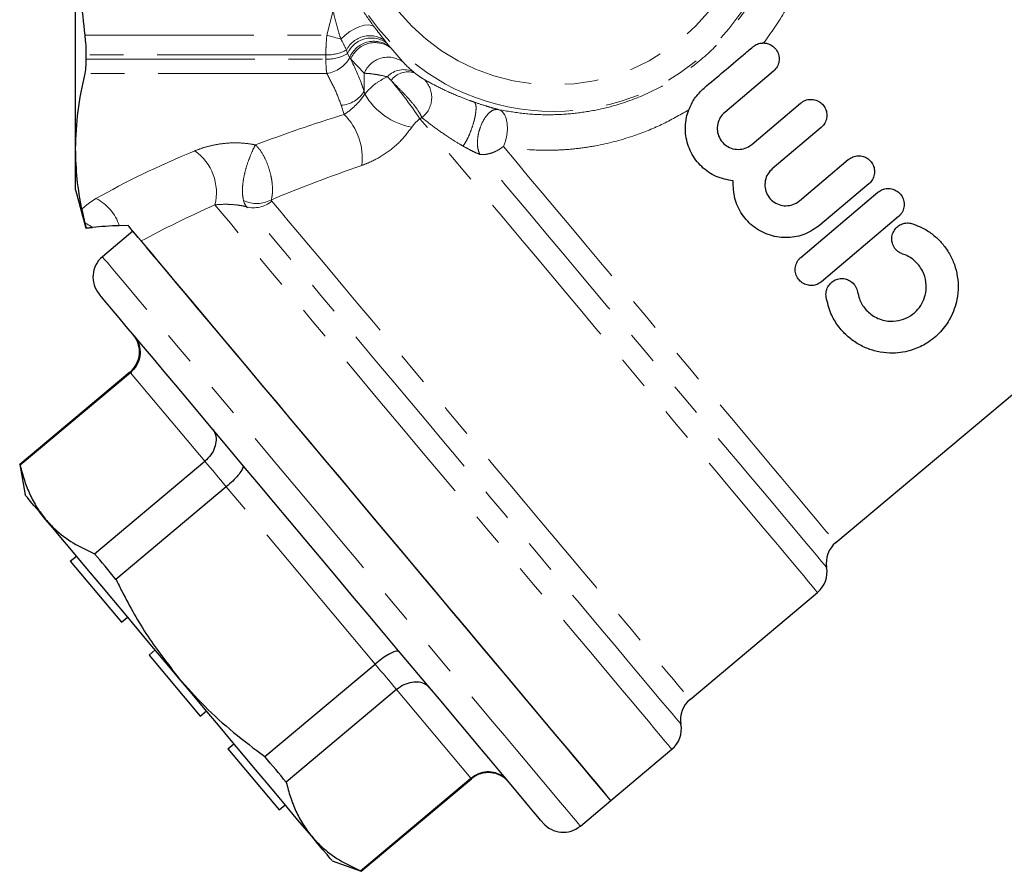
# Model space of a CAD drawing. Units: millimetres. Extents: x 54 to 380, y 70 to 224.
# Drawn here: x 143 to 180, y 171 to 203 of the extents above; entities that cross this region are included whole.
import ezdxf

# ---------------------------------------------------------------- set-up
doc = ezdxf.new("R2010")
doc.units = ezdxf.units.MM
doc.linetypes.add('PHANTOM', pattern=[12.7, 6.35, -1.27, 1.27, -1.27, 1.27, -1.27])

msp = doc.modelspace()

# ---------------------------------------------------------------- linework, layer by layer
at = {"color": 7, "linetype": 'Continuous', "lineweight": 25}
for p, q in [((144.962, 198.626), (144.962, 208.585)), ((145.364, 202.005), (145.364, 202.165)), ((171.244, 201.555), (169.404, 200)), ((170.424, 198.792), (172.264, 200.348)), ((173.039, 199.431), (171.198, 197.876)), ((144.962, 197.085), (144.962, 198.626)), ((172.219, 196.668), (174.059, 198.224)), ((174.834, 197.307), (172.993, 195.752)), ((144.962, 197.085), (145.351, 195.635)), ((172.274, 194.535), (175.176, 196.987)), ((145.195, 196.345), (145.31, 195.83)), ((145.31, 195.83), (145.357, 195.637)), ((175.951, 196.071), (173.049, 193.618)), ((173.585, 183.793), (188.291, 196.133)), ((145.594, 195.665), (145.357, 195.637)), ((145.357, 195.637), (145.594, 195.665)), ((147.119, 195.526), (145.97, 194.562)), ((146.94, 195.74), (146.607, 195.729)), ((147.009, 190.213), (142.855, 186.727)), ((147.026, 190.192), (142.872, 186.707)), ((142.855, 186.727), (143.056, 185.59)), ((145.674, 183.368), (149.828, 186.853)), ((150.635, 185.891), (146.481, 182.406)), ((144.761, 183.091), (144.991, 183.284)), ((144.761, 183.091), (146.69, 180.793)), ((168.1, 177.885), (172.901, 181.914)), ((146.69, 180.793), (146.919, 180.985)), ((147.728, 179.555), (147.958, 179.748)), ((147.728, 179.555), (149.656, 177.257)), ((152.085, 175.727), (156.239, 179.213)), ((157.046, 178.251), (152.892, 174.765)), ((149.656, 177.257), (149.886, 177.45)), ((150.695, 176.02), (150.924, 176.212)), ((150.695, 176.02), (152.623, 173.721)), ((165.117, 174.077), (167.416, 176.006)), ((155.694, 171.426), (159.848, 174.912)), ((155.711, 171.406), (159.865, 174.892)), ((152.623, 173.721), (152.853, 173.914)), ((163.968, 173.113), (165.117, 174.077)), ((154.626, 171.801), (155.711, 171.406))]:
    msp.add_line(p, q, dxfattribs=at)
at = {"color": 8, "linetype": 'PHANTOM', "lineweight": 18}
for p, q in [((154.421, 202.906), (154.658, 203.831)), ((145.317, 202.906), (154.421, 202.906)), ((156.609, 202.7), (156.686, 202.604)), ((156.686, 202.604), (156.79, 202.474)), ((156.79, 202.474), (156.83, 202.425)), ((154.385, 202.165), (145.364, 202.165)), ((154.385, 202.005), (154.385, 202.165)), ((155.205, 202.221), (155.161, 202.348)), ((155.282, 202.06), (155.205, 202.221)), ((156.83, 202.425), (157.281, 201.905)), ((145.364, 202.005), (154.385, 202.005)), ((155.322, 202.001), (155.282, 202.06)), ((155.828, 201.472), (155.322, 202.001)), ((154.421, 201.465), (145.317, 201.465)), ((155.828, 201.472), (155.828, 200.792)), ((156.843, 201.198), (156.7, 201.34)), ((157.686, 201.521), (157.724, 201.49)), ((155.828, 200.792), (155.848, 200.687)), ((155.078, 199.923), (154.962, 200.265)), ((149.828, 186.853), (147.026, 190.192)), ((156.239, 179.213), (150.635, 185.891)), ((159.848, 174.912), (157.046, 178.251)), ((159.848, 174.912), (159.865, 174.892))]:
    msp.add_line(p, q, dxfattribs=at)
at = {"color": 8, "linetype": 'PHANTOM', "lineweight": 18, "flags": 128}
for points in [[(154.95, 202.761), (155.109, 202.909), (155.287, 203.042), (155.474, 203.152), (155.66, 203.234), (155.836, 203.284), (155.991, 203.297), (156.117, 203.275), (156.209, 203.218)], [(154.421, 202.906), (154.491, 202.887), (154.56, 202.868), (154.629, 202.849), (154.697, 202.83), (154.763, 202.812), (154.828, 202.794), (154.89, 202.777), (154.95, 202.761)], [(160.911, 200.098), (161.019, 200.034), (161.108, 199.921), (161.173, 199.765), (161.211, 199.575), (161.219, 199.363), (161.197, 199.139), (161.147, 198.917), (161.07, 198.709)], [(172.901, 181.914), (172.88, 181.939), (172.817, 182.014), (172.712, 182.139), (172.566, 182.313), (172.38, 182.535), (172.154, 182.804), (171.89, 183.119), (171.589, 183.478), (171.252, 183.879), (170.882, 184.32), (170.48, 184.8), (170.047, 185.315), (169.587, 185.863), (169.102, 186.441), (168.594, 187.047), (168.065, 187.677), (167.518, 188.329), (166.957, 188.998), (166.383, 189.681), (165.801, 190.376), (165.211, 191.078), (164.619, 191.784), (164.026, 192.491), (163.435, 193.195), (162.851, 193.892), (162.275, 194.578), (161.71, 195.251), (161.159, 195.907), (160.626, 196.543), (160.112, 197.155), (159.621, 197.741), (159.154, 198.297), (158.715, 198.82), (158.305, 199.309), (157.926, 199.76)], [(173.243, 182.854), (173.222, 182.879), (173.159, 182.954), (173.054, 183.079), (172.908, 183.253), (172.722, 183.475), (172.496, 183.744), (172.232, 184.059), (171.931, 184.418), (171.594, 184.818), (171.225, 185.259), (170.823, 185.737), (170.393, 186.251), (169.935, 186.797), (169.452, 187.372), (168.947, 187.974), (168.422, 188.599), (167.881, 189.244), (167.325, 189.907), (166.758, 190.582), (166.184, 191.267), (165.604, 191.958), (165.022, 192.652), (164.441, 193.344), (163.864, 194.032), (163.294, 194.711), (162.734, 195.378), (162.187, 196.03), (161.656, 196.663), (161.143, 197.273), (160.652, 197.859), (160.185, 198.415)], [(161.07, 198.709), (161.534, 198.155), (162.022, 197.573), (162.532, 196.965), (163.061, 196.335), (163.605, 195.687), (164.163, 195.023), (164.729, 194.348), (165.302, 193.665), (165.878, 192.978), (166.454, 192.292), (167.027, 191.609), (167.594, 190.934), (168.15, 190.27), (168.694, 189.622), (169.223, 188.992), (169.732, 188.385), (170.22, 187.804), (170.684, 187.251), (171.121, 186.73), (171.528, 186.245), (171.904, 185.797), (172.246, 185.389), (172.553, 185.024), (172.822, 184.703), (173.053, 184.428), (173.243, 184.201), (173.392, 184.024), (173.499, 183.896), (173.564, 183.819), (173.585, 183.793)], [(152.347, 196.659), (152.64, 196.309), (152.97, 195.916), (153.333, 195.483), (153.729, 195.011), (154.155, 194.503), (154.609, 193.962), (155.089, 193.391), (155.592, 192.791), (156.116, 192.167), (156.658, 191.521), (157.216, 190.856), (157.786, 190.176), (158.366, 189.485), (158.953, 188.785), (159.544, 188.081), (160.136, 187.375), (160.726, 186.672), (161.312, 185.975), (161.889, 185.287), (162.455, 184.611), (163.008, 183.953), (163.545, 183.313), (164.062, 182.697), (164.558, 182.106), (165.029, 181.544), (165.474, 181.013), (165.891, 180.517), (166.276, 180.058), (166.629, 179.638), (166.947, 179.259), (167.229, 178.923), (167.473, 178.632), (167.678, 178.387), (167.844, 178.19), (167.969, 178.041), (168.052, 177.941), (168.094, 177.891), (168.1, 177.885)], [(167.416, 176.006), (167.41, 176.012), (167.368, 176.063), (167.283, 176.164), (167.156, 176.315), (166.987, 176.516), (166.778, 176.765), (166.529, 177.062), (166.242, 177.404), (165.918, 177.79), (165.558, 178.219), (165.165, 178.688), (164.739, 179.195), (164.283, 179.738), (163.8, 180.314), (163.291, 180.921), (162.759, 181.555), (162.207, 182.213), (161.636, 182.893), (161.051, 183.591), (160.452, 184.304), (159.844, 185.028), (159.23, 185.761), (158.611, 186.498), (157.992, 187.236), (157.374, 187.972), (156.762, 188.702), (156.157, 189.423), (155.563, 190.13), (154.983, 190.822), (154.419, 191.494), (153.874, 192.144), (153.35, 192.768), (152.85, 193.364), (152.377, 193.928), (151.932, 194.458), (151.518, 194.951), (151.137, 195.405), (150.79, 195.819), (150.48, 196.189), (150.207, 196.514)], [(167.758, 176.945), (167.736, 176.971), (167.673, 177.046), (167.567, 177.172), (167.42, 177.347), (167.232, 177.571), (167.005, 177.843), (166.738, 178.16), (166.434, 178.522), (166.094, 178.927), (165.72, 179.373), (165.314, 179.858), (164.877, 180.379), (164.411, 180.933), (163.92, 181.519), (163.405, 182.133), (162.868, 182.772), (162.313, 183.433), (161.743, 184.113), (161.159, 184.809), (160.565, 185.517), (159.964, 186.233), (159.359, 186.955), (158.752, 187.678), (158.147, 188.399), (157.546, 189.115), (156.953, 189.822), (156.37, 190.516), (155.801, 191.195), (155.247, 191.854), (154.713, 192.492), (154.199, 193.103), (153.71, 193.687), (153.247, 194.239), (152.812, 194.757), (152.408, 195.238), (152.037, 195.681), (151.7, 196.083), (151.399, 196.441)], [(163.968, 173.113), (163.947, 173.138), (163.885, 173.213), (163.78, 173.337), (163.635, 173.511), (163.449, 173.732), (163.223, 174.001), (162.959, 174.315), (162.658, 174.674), (162.321, 175.076), (161.95, 175.518), (161.546, 176), (161.112, 176.518), (160.648, 177.069), (160.159, 177.653), (159.645, 178.265), (159.109, 178.904), (158.555, 179.565), (157.983, 180.246), (157.397, 180.944), (156.8, 181.656), (156.195, 182.377), (155.583, 183.106), (154.969, 183.838), (154.355, 184.57), (153.744, 185.298), (153.138, 186.02), (152.541, 186.731), (151.956, 187.429), (151.384, 188.11), (150.829, 188.772), (150.294, 189.41), (149.78, 190.022), (149.29, 190.606), (148.827, 191.158), (148.393, 191.676), (147.989, 192.157), (147.617, 192.599), (147.28, 193.001), (146.979, 193.36), (146.715, 193.674), (146.49, 193.943), (146.304, 194.165), (146.159, 194.338), (146.054, 194.462), (145.991, 194.537), (145.97, 194.562)], [(147.026, 190.192), (147.019, 190.201), (147.014, 190.207), (147.01, 190.211), (147.009, 190.213)], [(150.635, 185.891), (150.531, 186.016), (150.427, 186.139), (150.325, 186.261), (150.223, 186.382), (150.123, 186.502), (150.023, 186.62), (149.925, 186.738), (149.828, 186.853)], [(157.046, 178.251), (156.949, 178.367), (156.851, 178.484), (156.752, 178.602), (156.651, 178.722), (156.55, 178.843), (156.447, 178.965), (156.344, 179.088), (156.239, 179.213)]]:
    msp.add_lwpolyline(points, dxfattribs=at)
at = {"color": 7, "linetype": 'Continuous', "lineweight": 25, "flags": 128}
for points in [[(156.118, 184.802), (155.504, 185.534), (154.893, 186.262), (154.287, 186.984), (153.69, 187.695), (153.105, 188.393), (152.533, 189.075), (151.978, 189.736), (151.443, 190.374), (150.929, 190.987), (150.439, 191.57), (149.976, 192.122), (149.542, 192.64), (149.138, 193.121), (148.766, 193.564), (148.429, 193.965), (148.128, 194.324), (147.864, 194.639), (147.639, 194.907), (147.453, 195.129), (147.308, 195.302), (147.203, 195.427), (147.14, 195.501), (147.119, 195.526)], [(165.117, 174.077), (165.096, 174.102), (165.033, 174.178), (164.928, 174.303), (164.782, 174.477), (164.595, 174.7), (164.368, 174.97), (164.103, 175.287), (163.8, 175.648), (163.461, 176.052), (163.087, 176.497), (162.681, 176.98), (162.244, 177.501), (161.779, 178.056), (161.287, 178.642), (160.77, 179.258), (160.232, 179.899), (159.675, 180.564), (159.101, 181.248), (158.512, 181.949), (157.913, 182.663), (157.305, 183.387), (156.692, 184.118), (156.076, 184.853), (155.46, 185.586), (154.847, 186.317), (154.24, 187.04), (153.642, 187.753), (153.056, 188.451), (152.484, 189.133), (151.929, 189.794), (151.394, 190.432), (150.881, 191.044), (150.392, 191.626), (149.93, 192.177), (149.498, 192.692), (149.096, 193.171), (148.727, 193.61), (148.393, 194.008), (148.095, 194.363), (147.835, 194.673), (147.614, 194.937), (147.432, 195.153)], [(162.56, 173.236), (162.538, 173.262), (162.474, 173.338), (162.369, 173.464), (162.221, 173.64), (162.033, 173.864), (161.804, 174.136), (161.537, 174.454), (161.233, 174.817), (160.893, 175.223), (160.519, 175.669), (160.112, 176.153), (159.675, 176.673), (159.211, 177.227), (158.721, 177.811), (158.208, 178.422), (157.675, 179.058), (157.123, 179.715), (156.558, 180.389), (155.98, 181.078), (155.392, 181.778), (154.799, 182.484), (154.203, 183.195), (153.607, 183.905), (153.014, 184.612), (152.427, 185.312), (151.849, 186.001), (151.283, 186.675), (150.732, 187.332), (150.199, 187.967), (149.686, 188.579), (149.196, 189.163), (148.731, 189.716), (148.295, 190.237), (147.888, 190.721), (147.514, 191.167), (147.174, 191.573), (146.869, 191.935), (146.602, 192.253), (146.374, 192.526), (146.186, 192.75), (146.038, 192.926), (145.932, 193.052), (145.868, 193.128), (145.847, 193.153)], [(142.872, 186.707), (142.865, 186.716), (142.86, 186.722), (142.856, 186.726), (142.855, 186.727)], [(143.831, 184.666), (143.598, 184.944), (143.405, 185.174), (143.253, 185.355), (143.144, 185.485), (143.078, 185.564), (143.056, 185.59)], [(148.841, 178.695), (148.337, 179.296), (147.836, 179.893), (147.344, 180.48), (146.862, 181.053), (146.396, 181.609), (145.948, 182.143), (145.523, 182.65), (145.122, 183.127), (144.75, 183.57), (144.409, 183.977), (144.102, 184.343), (143.831, 184.666)], [(165.117, 174.077), (165.096, 174.102), (165.034, 174.177), (164.929, 174.302), (164.784, 174.475), (164.598, 174.696), (164.372, 174.965), (164.108, 175.28), (163.807, 175.638), (163.47, 176.04), (163.099, 176.483), (162.695, 176.964), (162.261, 177.482), (161.798, 178.034), (161.308, 178.617), (160.794, 179.229), (160.259, 179.868), (159.704, 180.529), (159.132, 181.21), (158.546, 181.908), (157.949, 182.62), (157.344, 183.341), (156.733, 184.07), (156.118, 184.802)], [(146.481, 182.406), (146.377, 182.53), (146.273, 182.653), (146.171, 182.776), (146.069, 182.897), (145.969, 183.016), (145.869, 183.135), (145.771, 183.252), (145.674, 183.368)], [(153.851, 172.725), (153.58, 173.048), (153.273, 173.414), (152.932, 173.82), (152.56, 174.264), (152.159, 174.741), (151.734, 175.248), (151.286, 175.782), (150.82, 176.337), (150.338, 176.911), (149.846, 177.498), (149.345, 178.094), (148.841, 178.695)], [(152.892, 174.765), (152.795, 174.881), (152.697, 174.998), (152.598, 175.117), (152.497, 175.236), (152.396, 175.357), (152.293, 175.479), (152.19, 175.603), (152.085, 175.727)], [(154.626, 171.801), (154.604, 171.827), (154.538, 171.906), (154.429, 172.036), (154.277, 172.217), (154.084, 172.447), (153.851, 172.725)], [(155.711, 171.406), (155.71, 171.407), (155.707, 171.411), (155.702, 171.417), (155.694, 171.426)]]:
    msp.add_lwpolyline(points, dxfattribs=at)
at = {"color": 8, "linetype": 'PHANTOM', "lineweight": 18}
for radius in [8.55, 7.551]:
    msp.add_circle((162.962, 208.585), radius, dxfattribs=at)
for centre, radius, start, end in [((156.036, 201.906), 0.98, 54.1739, 153.1886), ((156.099, 201.819), 0.981, 53.2301, 155.7765), ((156.192, 201.699), 0.979, 52.317, 158.3904), ((156.234, 201.649), 0.978, 52.5273, 158.8902), ((154.431, 203.712), 1.547, 268.2984, 298.1602), ((154.441, 203.455), 1.451, 267.7918, 301.7744), ((156.727, 201.11), 0.969, 55.1516, 158.0741), ((154.264, 202.614), 1.159, 277.7912, 331.4632), ((157.313, 200.779), 0.83, 63.2443, 137.5459), ((157.484, 200.736), 0.791, 72.3924, 144.2527), ((142.787, 189.477), 18.302, 34.1839, 39.8237), ((157.395, 200.56), 0.976, 308.5933, 43.1742), ((154.876, 201.381), 1.119, 274.4019, 328.2618), ((158.103, 202.006), 2.612, 210.3286, 259.3395), ((153.414, 198.271), 2.344, 353.4558, 44.7999), ((148.348, 196.977), 1.916, 346.0028, 55.0821), ((144.929, 195.177), 1.767, 18.2246, 63.1047), ((151.778, 197.749), 1.182, 245.3496, 298.1024), ((151.67, 197.434), 1.029, 254.7228, 311.1374), ((144.675, 194.412), 1.554, 53.7564, 65.8802)]:
    msp.add_arc(centre, radius, start, end, dxfattribs=at)
at = {"color": 7, "linetype": 'Continuous', "lineweight": 25}
for centre, start, end in [((146.613, 193.796), 130, 220), ((146.367, 190.979), 310, 40), ((174.228, 183.027), 130, 190), ((172.258, 182.68), 310, 10), ((168.742, 177.119), 130, 190), ((166.773, 176.772), 310, 10), ((160.508, 174.126), 40, 130), ((163.326, 173.879), 220, 310)]:
    msp.add_arc(centre, 1, start, end, dxfattribs=at)
at = {"color": 8, "linetype": 'PHANTOM', "lineweight": 18}
for centre, major_axis, ratio, start_param, end_param in [((166.848, 194.931), (24.3, 3.684), 0.30407, 2.029795, 2.195164), ((166.848, 194.931), (25.999, 3.941), 0.30407, 2.257152, 2.471384), ((166.848, 193.805), (23.523, 4.76), 0.289886, 2.002923, 2.175766), ((166.848, 193.805), (25.222, 5.018), 0.290907, 2.232018, 2.389434)]:
    msp.add_ellipse(centre, major_axis=major_axis, ratio=ratio, start_param=start_param, end_param=end_param, dxfattribs=at)
at = {"color": 7, "linetype": 'Continuous', "lineweight": 25}
for points, knots in [([(145.317, 202.906), (145.216, 203.848), (145.013, 205.736), (144.979, 207.634), (144.962, 208.585)], [0, 0, 0, 0, 0.4991701, 1, 1, 1, 1]), ([(145.364, 202.165), (145.361, 202.317), (145.355, 202.554), (145.327, 202.812), (145.317, 202.906)], [0, 0, 0, 0, 0.637128, 1, 1, 1, 1]), ([(168.629, 200.916), (169.118, 201.33), (169.732, 201.849), (170.345, 202.367), (170.469, 202.472)], [0, 0, 0, 0, 0.797181, 1, 1, 1, 1]), ([(170.469, 202.472), (170.523, 202.509), (170.629, 202.583), (170.775, 202.613), (170.853, 202.613), (170.869, 202.613)], [0, 0, 0, 0, 0.444749, 0.890465, 1, 1, 1, 1]), ([(170.869, 202.613), (170.916, 202.609), (171.03, 202.599), (171.2, 202.519), (171.352, 202.374), (171.446, 202.181), (171.467, 201.966), (171.414, 201.762), (171.325, 201.628), (171.26, 201.569), (171.244, 201.555)], [0, 0, 0, 0, 0.097643, 0.238442, 0.386102, 0.535821, 0.682292, 0.822826, 0.957844, 1, 1, 1, 1]), ([(145.317, 201.465), (145.334, 201.56), (145.36, 201.708), (145.363, 201.926), (145.364, 202.005)], [0, 0, 0, 0, 0.637201, 1, 1, 1, 1]), ([(144.962, 198.626), (144.979, 199.099), (145.012, 200.048), (145.216, 200.992), (145.317, 201.465)], [0, 0, 0, 0, 0.499067, 1, 1, 1, 1]), ([(168.048, 200.09), (168.115, 200.239), (168.254, 200.552), (168.5, 200.791), (168.629, 200.916)], [0, 0, 0, 0, 0.477212, 1, 1, 1, 1]), ([(172.264, 200.348), (172.32, 200.386), (172.431, 200.463), (172.633, 200.5), (172.835, 200.473), (173.018, 200.379), (173.16, 200.23), (173.244, 200.042), (173.261, 199.836), (173.209, 199.638), (173.121, 199.505), (173.055, 199.446), (173.039, 199.431)], [0, 0, 0, 0, 0.1066049, 0.2131932, 0.3202475, 0.4280265, 0.5360658, 0.6438523, 0.7512476, 0.8584189, 0.9655457, 1, 1, 1, 1]), ([(169.723, 197.415), (169.504, 197.458), (169.066, 197.544), (168.512, 197.935), (168.109, 198.47), (167.905, 199.117), (167.917, 199.68), (168.018, 199.996), (168.048, 200.09)], [0, 0, 0, 0, 0.179949, 0.359864, 0.540978, 0.726935, 0.918039, 1, 1, 1, 1]), ([(169.404, 200), (169.343, 199.937), (169.221, 199.813), (169.128, 199.564), (169.114, 199.3), (169.19, 199.041), (169.351, 198.819), (169.579, 198.663), (169.845, 198.593), (170.116, 198.617), (170.309, 198.702), (170.401, 198.774), (170.424, 198.792)], [0, 0, 0, 0, 0.103848, 0.207632, 0.313201, 0.421964, 0.532634, 0.643068, 0.751892, 0.859035, 0.965104, 1, 1, 1, 1]), ([(145.195, 196.345), (145.128, 196.724), (144.994, 197.483), (144.973, 198.244), (144.962, 198.626)], [0, 0, 0, 0, 0.499413, 1, 1, 1, 1]), ([(174.059, 198.224), (174.115, 198.262), (174.226, 198.339), (174.429, 198.376), (174.63, 198.349), (174.812, 198.255), (174.954, 198.107), (175.039, 197.919), (175.056, 197.712), (175.003, 197.512), (174.914, 197.379), (174.849, 197.321), (174.834, 197.307)], [0, 0, 0, 0, 0.1062148, 0.2124238, 0.3188064, 0.4257371, 0.5335991, 0.6425448, 0.7520756, 0.8609711, 0.968029, 1, 1, 1, 1]), ([(171.198, 197.876), (171.136, 197.812), (171.012, 197.684), (170.919, 197.427), (170.911, 197.158), (170.994, 196.9), (171.157, 196.685), (171.382, 196.536), (171.644, 196.469), (171.913, 196.493), (172.106, 196.579), (172.197, 196.651), (172.219, 196.668)], [0, 0, 0, 0, 0.10729, 0.214578, 0.321888, 0.429134, 0.53626, 0.643458, 0.750971, 0.858688, 0.966143, 1, 1, 1, 1]), ([(172.993, 195.752), (172.811, 195.626), (172.446, 195.373), (171.779, 195.248), (171.111, 195.333), (170.501, 195.641), (170.033, 196.133), (169.74, 196.75), (169.729, 197.194), (169.723, 197.415)], [0, 0, 0, 0, 0.14174, 0.283411, 0.426894, 0.572168, 0.716361, 0.858518, 1, 1, 1, 1]), ([(175.176, 196.987), (175.231, 197.025), (175.34, 197.101), (175.537, 197.139), (175.735, 197.116), (175.917, 197.028), (176.064, 196.882), (176.154, 196.691), (176.174, 196.478), (176.119, 196.273), (176.028, 196.14), (175.964, 196.083), (175.951, 196.071)], [0, 0, 0, 0, 0.102452, 0.204865, 0.308429, 0.414973, 0.525371, 0.639232, 0.754142, 0.866038, 0.97181, 1, 1, 1, 1]), ([(176.486, 195.801), (176.625, 195.747), (176.903, 195.637), (177.263, 195.392), (177.57, 195.101), (177.827, 194.759), (178.025, 194.372), (178.16, 193.93), (178.212, 193.452), (178.171, 192.996), (178.06, 192.591), (177.878, 192.175), (177.551, 191.711), (177.048, 191.295), (176.549, 191.063), (176.115, 190.955), (175.7, 190.917), (175.26, 190.953), (174.807, 191.077), (174.384, 191.284), (173.995, 191.574), (173.659, 191.953), (173.368, 192.439), (173.275, 192.833), (173.225, 193.046)], [0, 0, 0, 0, 0.040384, 0.080792, 0.120999, 0.161226, 0.205957, 0.2507, 0.300551, 0.350357, 0.384954, 0.419509, 0.474689, 0.530114, 0.580683, 0.616346, 0.652057, 0.698843, 0.745666, 0.793108, 0.840538, 0.890635, 0.940684, 1, 1, 1, 1]), ([(176.106, 194.663), (176.06, 194.682), (175.948, 194.729), (175.804, 194.867), (175.714, 195.048), (175.687, 195.241), (175.717, 195.427), (175.812, 195.605), (175.957, 195.74), (176.132, 195.819), (176.317, 195.843), (176.43, 195.815), (176.486, 195.801)], [0, 0, 0, 0, 0.082434, 0.202458, 0.326504, 0.412842, 0.515476, 0.618311, 0.716715, 0.812379, 0.909228, 1, 1, 1, 1]), ([(146.607, 195.729), (146.433, 195.722), (146.083, 195.709), (145.757, 195.679), (145.594, 195.665)], [0, 0, 0, 0, 0.498962, 1, 1, 1, 1]), ([(147.432, 195.153), (147.407, 195.183), (147.357, 195.244), (147.212, 195.416), (147.061, 195.596), (146.951, 195.727), (146.94, 195.74)], [0, 0, 0, 0, 0.2712234, 0.5506158, 0.955136, 1, 1, 1, 1]), ([(174.411, 193.23), (174.43, 193.144), (174.481, 192.909), (174.689, 192.568), (175.053, 192.264), (175.5, 192.116), (175.943, 192.132), (176.322, 192.269), (176.628, 192.498), (176.847, 192.793), (176.978, 193.131), (177.014, 193.521), (176.917, 193.95), (176.652, 194.357), (176.336, 194.58), (176.137, 194.652), (176.106, 194.663)], [0, 0, 0, 0, 0.047468, 0.129807, 0.22015, 0.317104, 0.392855, 0.456038, 0.519468, 0.577293, 0.63761, 0.707601, 0.791087, 0.88594, 0.982465, 1, 1, 1, 1]), ([(173.049, 193.618), (172.995, 193.581), (172.889, 193.507), (172.696, 193.468), (172.501, 193.487), (172.316, 193.572), (172.165, 193.718), (172.071, 193.911), (172.051, 194.124), (172.104, 194.327), (172.193, 194.462), (172.258, 194.521), (172.274, 194.535)], [0, 0, 0, 0, 0.100338, 0.2005741, 0.3036309, 0.4125309, 0.5261967, 0.6411767, 0.7538073, 0.8623186, 0.9670588, 1, 1, 1, 1]), ([(173.225, 193.046), (173.222, 193.077), (173.212, 193.17), (173.239, 193.333), (173.334, 193.511), (173.479, 193.646), (173.655, 193.726), (173.844, 193.748), (174.035, 193.709), (174.21, 193.608), (174.347, 193.447), (174.399, 193.308), (174.411, 193.232), (174.411, 193.23)], [0, 0, 0, 0, 0.049626, 0.152256, 0.255087, 0.353463, 0.449083, 0.545892, 0.647365, 0.756158, 0.8733, 0.996625, 1, 1, 1, 1]), ([(147.164, 191.584), (147.166, 191.582), (147.217, 191.521), (147.319, 191.361), (147.401, 191.073), (147.381, 190.743), (147.26, 190.429), (147.104, 190.271), (147.026, 190.192)], [0, 0, 0, 0, 0.006188, 0.157937, 0.373392, 0.583829, 0.791873, 1, 1, 1, 1]), ([(150.109, 188.074), (150.111, 188.072), (150.15, 188.025), (150.225, 187.897), (150.267, 187.657), (150.212, 187.369), (150.066, 187.084), (149.908, 186.93), (149.828, 186.853)], [0, 0, 0, 0, 0.006188, 0.157937, 0.373392, 0.583829, 0.791873, 1, 1, 1, 1]), ([(142.872, 186.707), (142.922, 186.517), (143.021, 186.136), (143.231, 185.605), (143.492, 185.106), (143.718, 184.813), (143.831, 184.666)], [0, 0, 0, 0, 0.2482, 0.496363, 0.748193, 1, 1, 1, 1]), ([(151.258, 186.705), (151.258, 186.705), (151.269, 186.691), (151.278, 186.643), (151.224, 186.517), (151.085, 186.328), (150.884, 186.11), (150.718, 185.964), (150.635, 185.891)], [0, 0, 0, 0, 0.006189, 0.157937, 0.373393, 0.58383, 0.791873, 1, 1, 1, 1]), ([(143.831, 184.666), (143.947, 184.539), (144.251, 184.205), (144.855, 183.757), (145.4, 183.498), (145.674, 183.368)], [0, 0, 0, 0, 0.233798, 0.615219, 1, 1, 1, 1]), ([(146.481, 182.406), (146.557, 182.252), (146.919, 181.52), (147.643, 180.236), (148.44, 179.211), (148.841, 178.695)], [0, 0, 0, 0, 0.116803, 0.555762, 1, 1, 1, 1]), ([(157.149, 179.684), (157.148, 179.685), (157.137, 179.698), (157.091, 179.715), (156.957, 179.684), (156.747, 179.58), (156.497, 179.42), (156.325, 179.282), (156.239, 179.213)], [0, 0, 0, 0, 0.006189, 0.157937, 0.373393, 0.583828, 0.791872, 1, 1, 1, 1]), ([(148.841, 178.695), (149.159, 178.337), (149.804, 177.61), (150.897, 176.622), (151.688, 176.026), (152.085, 175.727)], [0, 0, 0, 0, 0.325759, 0.661789, 1, 1, 1, 1]), ([(158.297, 178.316), (158.296, 178.318), (158.256, 178.365), (158.143, 178.461), (157.914, 178.544), (157.621, 178.539), (157.315, 178.445), (157.136, 178.316), (157.046, 178.251)], [0, 0, 0, 0, 0.006187, 0.157936, 0.373392, 0.583829, 0.791872, 1, 1, 1, 1]), ([(161.243, 174.805), (161.241, 174.808), (161.19, 174.869), (161.05, 174.997), (160.781, 175.128), (160.452, 175.165), (160.122, 175.101), (159.939, 174.975), (159.848, 174.912)], [0, 0, 0, 0, 0.006188, 0.157937, 0.373393, 0.58383, 0.791873, 1, 1, 1, 1]), ([(152.892, 174.765), (152.942, 174.575), (153.041, 174.195), (153.251, 173.663), (153.512, 173.165), (153.738, 172.871), (153.851, 172.725)], [0, 0, 0, 0, 0.2482, 0.496363, 0.748193, 1, 1, 1, 1]), ([(153.851, 172.725), (153.967, 172.598), (154.271, 172.263), (154.875, 171.815), (155.42, 171.556), (155.694, 171.426)], [0, 0, 0, 0, 0.233798, 0.615219, 1, 1, 1, 1])]:
    msp.add_open_spline(points, degree=3, knots=knots, dxfattribs=at)
at = {"color": 8, "linetype": 'PHANTOM', "lineweight": 18}
for points, knots in [([(160.911, 200.098), (161.209, 200.046), (161.804, 199.942), (162.739, 199.894), (163.659, 199.94), (164.547, 200.071), (165.58, 200.329), (166.729, 200.786), (167.926, 201.49), (168.988, 202.372), (169.891, 203.389), (170.616, 204.521), (171.158, 205.726), (171.517, 206.976), (171.608, 207.785), (171.654, 208.189)], [0, 0, 0, 0, 0.068007, 0.136001, 0.194603, 0.253424, 0.312037, 0.400052, 0.488081, 0.573988, 0.659892, 0.744432, 0.828955, 0.914477, 1, 1, 1, 1]), ([(172.958, 207.732), (172.894, 207.301), (172.765, 206.425), (172.327, 205.097), (171.713, 203.797), (171.153, 203.011), (170.869, 202.613)], [0, 0, 0, 0, 0.245344, 0.497929, 0.745902, 1, 1, 1, 1]), ([(155.49, 204.307), (155.565, 204.18), (155.717, 203.923), (155.965, 203.551), (156.127, 203.33), (156.209, 203.218)], [0, 0, 0, 0, 0.325359, 0.659199, 1, 1, 1, 1]), ([(154.95, 202.761), (154.915, 202.87), (154.803, 203.212), (154.717, 203.58), (154.658, 203.831)], [0, 0, 0, 0, 0.319151, 1, 1, 1, 1]), ([(156.209, 203.218), (156.24, 203.176), (156.333, 203.053), (156.474, 202.872), (156.564, 202.758), (156.609, 202.7)], [0, 0, 0, 0, 0.201899, 0.594443, 1, 1, 1, 1]), ([(154.385, 202.165), (154.386, 202.263), (154.388, 202.496), (154.409, 202.755), (154.421, 202.906)], [0, 0, 0, 0, 0.41868, 1, 1, 1, 1]), ([(155.161, 202.348), (155.112, 202.451), (155.052, 202.579), (154.967, 202.731), (154.95, 202.761)], [0, 0, 0, 0, 0.807292, 1, 1, 1, 1]), ([(154.421, 201.465), (154.412, 201.523), (154.391, 201.665), (154.387, 201.879), (154.385, 202.005)], [0, 0, 0, 0, 0.411134, 1, 1, 1, 1]), ([(155.322, 202.001), (155.47, 201.691), (155.661, 201.289), (155.797, 200.884), (155.828, 200.792)], [0, 0, 0, 0, 0.773252, 1, 1, 1, 1]), ([(157.281, 201.905), (157.333, 201.85), (157.44, 201.737), (157.604, 201.593), (157.686, 201.521)], [0, 0, 0, 0, 0.494836, 1, 1, 1, 1]), ([(154.962, 200.265), (154.887, 200.466), (154.736, 200.87), (154.526, 201.267), (154.421, 201.465)], [0, 0, 0, 0, 0.499373, 1, 1, 1, 1]), ([(156.7, 201.34), (156.683, 201.343), (156.536, 201.378), (156.278, 201.43), (156.007, 201.467), (155.877, 201.471), (155.828, 201.472)], [0, 0, 0, 0, 0.045092, 0.403734, 0.772583, 1, 1, 1, 1]), ([(155.848, 200.687), (155.989, 200.84), (156.223, 201.094), (156.565, 201.27), (156.7, 201.34)], [0, 0, 0, 0, 0.603576, 1, 1, 1, 1]), ([(157.724, 201.49), (157.748, 201.471), (157.795, 201.434), (157.884, 201.369), (157.976, 201.308), (158.052, 201.259), (158.091, 201.237), (158.107, 201.228)], [0, 0, 0, 0, 0.203361, 0.402556, 0.611173, 0.84151, 1, 1, 1, 1]), ([(158.004, 199.797), (157.976, 199.857), (157.906, 200.008), (157.698, 200.291), (157.413, 200.616), (157.109, 200.933), (156.932, 201.109), (156.843, 201.198)], [0, 0, 0, 0, 0.145073, 0.365981, 0.577482, 0.786208, 1, 1, 1, 1]), ([(158.107, 201.228), (158.28, 201.133), (158.629, 200.941), (159.202, 200.678), (159.675, 200.49), (159.913, 200.406), (159.976, 200.384)], [0, 0, 0, 0, 0.346975, 0.702017, 0.921153, 1, 1, 1, 1]), ([(155.078, 199.923), (155.111, 199.945), (155.223, 200.021), (155.425, 200.181), (155.646, 200.408), (155.781, 200.583), (155.835, 200.667), (155.848, 200.687)], [0, 0, 0, 0, 0.135924, 0.455042, 0.735573, 0.93549, 1, 1, 1, 1]), ([(159.551, 198.729), (159.59, 198.787), (159.668, 198.902), (159.786, 199.145), (159.89, 199.414), (159.973, 199.69), (160.027, 199.947), (160.047, 200.162), (160.032, 200.321), (159.995, 200.363), (159.976, 200.384)], [0, 0, 0, 0, 0.125, 0.25, 0.375, 0.5, 0.625, 0.75, 0.875, 1, 1, 1, 1]), ([(159.976, 200.384), (160.123, 200.335), (160.345, 200.261), (160.653, 200.169), (160.791, 200.13), (160.86, 200.11)], [0, 0, 0, 0, 0.492777, 0.745801, 1, 1, 1, 1]), ([(160.185, 198.415), (160.157, 198.482), (160.101, 198.614), (160.085, 198.894), (160.123, 199.198), (160.216, 199.502), (160.352, 199.772), (160.516, 199.978), (160.695, 200.106), (160.805, 200.109), (160.86, 200.11)], [0, 0, 0, 0, 0.125, 0.25, 0.375, 0.500001, 0.625, 0.75, 0.875, 1, 1, 1, 1]), ([(160.86, 200.11), (160.861, 200.11), (160.866, 200.108), (160.875, 200.106), (160.892, 200.102), (160.903, 200.1), (160.911, 200.098)], [0, 0, 0, 0, 0.091494, 0.294359, 0.49589, 1, 1, 1, 1]), ([(168.048, 200.09), (167.712, 199.899), (167.034, 199.514), (165.853, 199.048), (164.764, 198.764), (163.805, 198.623), (162.972, 198.563), (162.04, 198.573), (161.395, 198.663), (161.07, 198.709)], [0, 0, 0, 0, 0.153213, 0.308696, 0.503922, 0.604452, 0.704974, 0.851134, 1, 1, 1, 1]), ([(157.926, 199.76), (157.877, 199.72), (157.76, 199.624), (157.671, 199.507), (157.62, 199.439)], [0, 0, 0, 0, 0.416342, 1, 1, 1, 1]), ([(158.004, 199.797), (157.999, 199.796), (157.973, 199.787), (157.947, 199.772), (157.926, 199.76)], [0, 0, 0, 0, 0.178046, 1, 1, 1, 1]), ([(159.551, 198.729), (159.502, 198.757), (159.314, 198.867), (158.939, 199.105), (158.462, 199.439), (158.157, 199.677), (158.004, 199.797)], [0, 0, 0, 0, 0.075529, 0.29186, 0.643087, 1, 1, 1, 1]), ([(157.62, 199.439), (157.481, 199.255), (157.202, 198.886), (156.625, 198.425), (156.122, 198.144), (155.827, 198.035), (155.743, 198.004)], [0, 0, 0, 0, 0.289539, 0.58104, 0.881534, 1, 1, 1, 1]), ([(149.445, 198.548), (149.562, 198.593), (149.796, 198.683), (150.172, 198.775), (150.543, 198.832), (150.904, 198.856), (151.268, 198.846), (151.546, 198.812), (151.695, 198.78), (151.734, 198.772)], [0, 0, 0, 0, 0.179924, 0.359668, 0.50657, 0.653339, 0.801358, 0.949249, 1, 1, 1, 1]), ([(151.285, 196.675), (151.268, 196.765), (151.234, 196.944), (151.249, 197.284), (151.308, 197.638), (151.407, 198.004), (151.538, 198.373), (151.652, 198.626), (151.715, 198.741), (151.733, 198.771), (151.734, 198.772)], [0, 0, 0, 0, 0.150744, 0.299653, 0.439657, 0.584777, 0.745173, 0.926612, 0.997017, 1, 1, 1, 1]), ([(152.334, 196.707), (152.352, 196.797), (152.386, 196.976), (152.371, 197.315), (152.31, 197.67), (152.2, 198.034), (152.037, 198.396), (151.871, 198.637), (151.765, 198.744), (151.735, 198.771), (151.734, 198.772)], [0, 0, 0, 0, 0.15052, 0.299139, 0.43903, 0.584304, 0.745059, 0.926703, 0.997024, 1, 1, 1, 1]), ([(160.185, 198.415), (160.156, 198.427), (160.095, 198.451), (159.972, 198.506), (159.783, 198.6), (159.641, 198.679), (159.551, 198.729)], [0, 0, 0, 0, 0.1308162, 0.2761433, 0.5439308, 1, 1, 1, 1]), ([(161.07, 198.709), (160.976, 198.645), (160.853, 198.562), (160.66, 198.479), (160.489, 198.425), (160.317, 198.403), (160.218, 198.412), (160.185, 198.415)], [0, 0, 0, 0, 0.321965, 0.420698, 0.626716, 0.874577, 1, 1, 1, 1]), ([(145.195, 196.345), (145.27, 196.417), (145.42, 196.562), (145.625, 196.689), (145.728, 196.752)], [0, 0, 0, 0, 0.495655, 1, 1, 1, 1]), ([(151.399, 196.441), (151.36, 196.451), (151.261, 196.476), (151.101, 196.503), (150.864, 196.53), (150.541, 196.543), (150.33, 196.525), (150.207, 196.514)], [0, 0, 0, 0, 0.092823, 0.233545, 0.333469, 0.611803, 1, 1, 1, 1]), ([(151.399, 196.441), (151.359, 196.499), (151.314, 196.566), (151.288, 196.663), (151.285, 196.675)], [0, 0, 0, 0, 0.875991, 1, 1, 1, 1]), ([(152.334, 196.707), (152.334, 196.704), (152.333, 196.685), (152.34, 196.671), (152.347, 196.659)], [0, 0, 0, 0, 0.126852, 1, 1, 1, 1])]:
    msp.add_open_spline(points, degree=3, knots=knots, dxfattribs=at)

doc.saveas('drawing.dxf')
